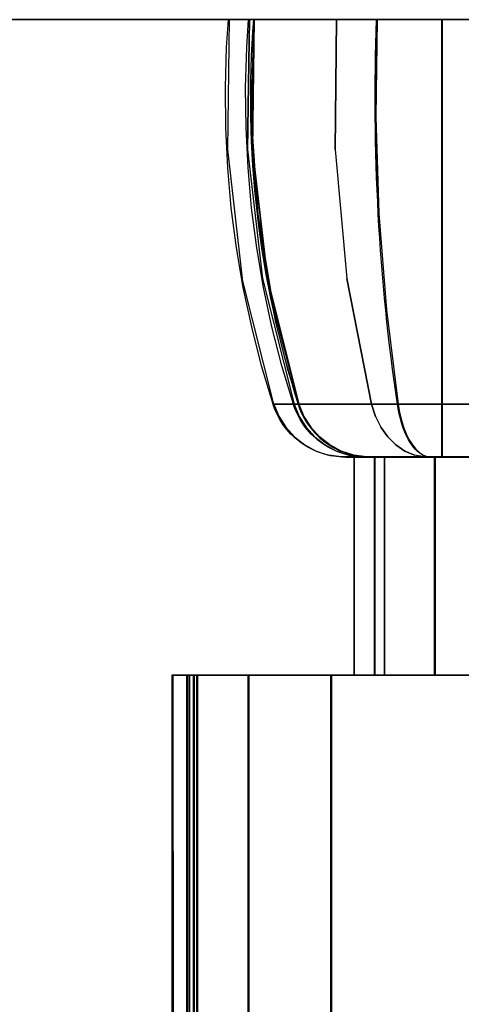
# Model space of a CAD drawing. Units: inches. Extents: x 0 to 200, y 0 to 720.
# Drawn here: x 20 to 21, y 340 to 341 of the extents above; entities that cross this region are included whole.
import ezdxf

# ---------------------------------------------------------------- set-up
doc = ezdxf.new("R2010")
doc.units = ezdxf.units.IN
doc.header["$MEASUREMENT"] = 0
doc.layers.add('Default', color=7, linetype='Continuous', true_color=0x000000)

# ---------------------------------------------------------------- blocks, each defined once
blk = doc.blocks.new('MarmiNaturalStone-AriannaStandard-FrontView')
at = {"layer": 'Default'}
for p, q in [((431.5287, 68.8959), (430.1189, 68.8959)), ((430.1189, 68.8959), (431.5287, 68.8959)), ((431.5287, 68.8959), (431.2899, 68.8959)), ((431.5258, 68.8642), (431.5278, 68.8959)), ((431.5287, 68.8959), (431.5267, 68.7474)), ((431.5278, 68.8959), (432.4574, 68.8959)), ((431.5389, 68.8959), (431.5287, 68.8959)), ((431.5287, 68.8959), (431.5353, 68.8959)), ((431.5389, 68.8959), (431.5287, 68.8959)), ((431.5287, 68.8959), (431.5353, 68.8959)), ((431.5353, 68.8959), (431.5585, 68.8959)), ((431.5353, 68.8959), (431.5585, 68.8959)), ((431.5657, 68.8959), (431.5389, 68.8959)), ((431.5657, 68.8959), (431.5389, 68.8959)), ((431.549, 68.8642), (431.551, 68.8959)), ((431.5519, 68.8959), (431.5499, 68.7474)), ((431.5499, 68.7474), (431.5519, 68.8959)), ((431.551, 68.8959), (431.6974, 68.8959)), ((431.5511, 68.8959), (431.5565, 68.8959)), ((431.5519, 68.8959), (431.5529, 68.8959)), ((431.5544, 68.8959), (431.5519, 68.8959)), ((431.5544, 68.8959), (431.5519, 68.8959)), ((431.5519, 68.8959), (431.5529, 68.8959)), ((431.5529, 68.8959), (431.5547, 68.8959)), ((431.5529, 68.8959), (431.5547, 68.8959)), ((431.554, 68.7845), (431.5573, 68.8959)), ((431.5573, 68.8959), (431.554, 68.7845)), ((431.5573, 68.8959), (431.554, 68.7845)), ((431.5638, 68.8959), (431.5544, 68.8959)), ((431.5638, 68.8959), (431.5544, 68.8959)), ((431.5547, 68.8959), (431.5573, 68.8959)), ((431.5547, 68.8959), (431.5573, 68.8959)), ((431.5553, 68.7474), (431.5573, 68.8959)), ((431.5573, 68.8959), (431.5553, 68.7474)), ((431.5565, 68.8959), (431.8003, 68.8959)), ((431.8011, 68.8959), (431.5573, 68.8959)), ((431.8011, 68.8959), (431.5573, 68.8959)), ((431.5585, 68.8959), (431.5976, 68.8959)), ((431.5585, 68.8959), (431.5976, 68.8959)), ((431.5797, 68.8959), (431.5638, 68.8959)), ((431.5797, 68.8959), (431.5638, 68.8959)), ((431.6082, 68.8959), (431.5657, 68.8959)), ((431.6082, 68.8959), (431.5657, 68.8959)), ((431.6018, 68.8959), (431.5797, 68.8959)), ((431.6018, 68.8959), (431.5797, 68.8959)), ((431.5976, 68.8959), (431.6516, 68.8959)), ((431.5976, 68.8959), (431.6516, 68.8959)), ((431.6294, 68.8959), (431.6018, 68.8959)), ((431.6294, 68.8959), (431.6018, 68.8959)), ((431.6652, 68.8959), (431.6082, 68.8959)), ((431.6652, 68.8959), (431.6082, 68.8959)), ((431.6618, 68.8959), (431.6294, 68.8959)), ((431.6618, 68.8959), (431.6294, 68.8959)), ((431.65, 68.7474), (431.6516, 68.8959)), ((431.6516, 68.8959), (431.65, 68.7474)), ((432.1442, 68.8959), (431.6508, 68.8959)), ((431.6516, 68.8959), (431.8196, 68.8959)), ((431.6516, 68.8959), (431.8196, 68.8959)), ((431.6982, 68.8959), (431.6618, 68.8959)), ((431.6982, 68.8959), (431.6618, 68.8959)), ((431.7349, 68.8959), (431.6652, 68.8959)), ((431.7349, 68.8959), (431.6652, 68.8959)), ((431.6982, 68.8959), (431.6966, 68.7849)), ((431.6966, 68.7849), (431.6982, 68.8959)), ((431.6974, 68.8959), (431.97, 68.8959)), ((431.7864, 68.8959), (431.6982, 68.8959)), ((431.7864, 68.8959), (431.6982, 68.8959)), ((431.8154, 68.8959), (431.7349, 68.8959)), ((431.8154, 68.8959), (431.7349, 68.8959)), ((431.7716, 68.8959), (431.7716, 68.3959)), ((432.2938, 68.8959), (431.7716, 68.8959)), ((431.7716, 68.8959), (431.7716, 68.3959)), ((432.2933, 68.8959), (431.7716, 68.8959)), ((431.7777, 68.8959), (431.7724, 68.8959)), ((431.7724, 68.8959), (431.7766, 68.8959)), ((431.7777, 68.8959), (431.7724, 68.8959)), ((431.7724, 68.8959), (431.7766, 68.8959)), ((431.7765, 68.8959), (431.7724, 68.8959)), ((431.7724, 68.8959), (431.7777, 68.8959)), ((431.7777, 68.8959), (431.7724, 68.8959)), ((431.7724, 68.8959), (431.7765, 68.8959)), ((431.7724, 68.8959), (431.7724, 68.3959)), ((431.7724, 68.3959), (431.7724, 68.8959)), ((431.7899, 68.8959), (431.7765, 68.8959)), ((431.7765, 68.8959), (431.7899, 68.8959)), ((431.7766, 68.8959), (431.7899, 68.8959)), ((431.7766, 68.8959), (431.7899, 68.8959)), ((431.7921, 68.8959), (431.7777, 68.8959)), ((431.7921, 68.8959), (431.7777, 68.8959)), ((431.7777, 68.8959), (431.7922, 68.8959)), ((431.7922, 68.8959), (431.7777, 68.8959)), ((431.8773, 68.8959), (431.7864, 68.8959)), ((431.8773, 68.8959), (431.7864, 68.8959)), ((431.7899, 68.8959), (431.8122, 68.8959)), ((431.7899, 68.8959), (431.8122, 68.8959)), ((431.8122, 68.8959), (431.7899, 68.8959)), ((431.7899, 68.8959), (431.8122, 68.8959)), ((431.8154, 68.8959), (431.7921, 68.8959)), ((431.8154, 68.8959), (431.7921, 68.8959)), ((431.7922, 68.8959), (431.8155, 68.8959)), ((431.8155, 68.8959), (431.7922, 68.8959)), ((431.5244, 68.8183), (431.5258, 68.8642)), ((431.5476, 68.8183), (431.549, 68.8642)), ((431.5248, 68.7723), (431.5244, 68.8183)), ((431.548, 68.7723), (431.5476, 68.8183)), ((431.554, 68.7845), (431.5615, 68.6732)), ((431.554, 68.7845), (431.5615, 68.6732)), ((431.554, 68.7845), (431.5553, 68.7474)), ((431.6966, 68.7849), (431.7001, 68.674)), ((431.7001, 68.674), (431.6966, 68.7849)), ((431.5271, 68.7263), (431.5248, 68.7723)), ((431.5503, 68.7263), (431.548, 68.7723)), ((431.5267, 68.7474), (431.5438, 68.5999)), ((431.5499, 68.7474), (431.567, 68.5999)), ((431.5499, 68.7474), (431.567, 68.5999)), ((431.5724, 68.5999), (431.5553, 68.7474)), ((431.5553, 68.7474), (431.5724, 68.5999)), ((431.5553, 68.7474), (431.5615, 68.6732)), ((431.65, 68.7474), (431.6634, 68.5999)), ((431.65, 68.7474), (431.6634, 68.5999)), ((431.5312, 68.6805), (431.5271, 68.7263)), ((431.5544, 68.6805), (431.5503, 68.7263)), ((431.5371, 68.6349), (431.5312, 68.6805)), ((431.5604, 68.6349), (431.5544, 68.6805)), ((431.5615, 68.6732), (431.5797, 68.5633)), ((431.5615, 68.6732), (431.5797, 68.5633)), ((431.5615, 68.6732), (431.5724, 68.5999)), ((431.7001, 68.674), (431.7086, 68.564)), ((431.7001, 68.674), (431.7086, 68.564)), ((431.5449, 68.5895), (431.5371, 68.6349)), ((431.5681, 68.5895), (431.5604, 68.6349)), ((431.5798, 68.4559), (431.5438, 68.5999)), ((431.567, 68.5999), (431.603, 68.4559)), ((431.567, 68.5999), (431.603, 68.4559)), ((431.6085, 68.4559), (431.5724, 68.5999)), ((431.5724, 68.5999), (431.6085, 68.4559)), ((431.5724, 68.5999), (431.5797, 68.5633)), ((431.6917, 68.4559), (431.6634, 68.5999)), ((431.6634, 68.5999), (431.6917, 68.4559)), ((431.5545, 68.5445), (431.5449, 68.5895)), ((431.5777, 68.5445), (431.5681, 68.5895)), ((431.5797, 68.5633), (431.6085, 68.4559)), ((431.5797, 68.5633), (431.6085, 68.4559)), ((431.5797, 68.5633), (431.6085, 68.4559)), ((431.7086, 68.564), (431.7219, 68.4559)), ((431.7086, 68.564), (431.7219, 68.4559)), ((431.5658, 68.5), (431.5545, 68.5445)), ((431.5891, 68.5), (431.5777, 68.5445)), ((431.579, 68.4559), (431.5658, 68.5)), ((431.6022, 68.4559), (431.5891, 68.5)), ((431.5795, 68.4541), (431.579, 68.4559)), ((431.5807, 68.4509), (431.5795, 68.4541)), ((431.589, 68.4559), (431.5798, 68.4559)), ((431.5798, 68.4559), (431.5859, 68.4559)), ((431.5859, 68.4559), (431.5798, 68.4559)), ((431.5798, 68.4559), (431.589, 68.4559)), ((431.5798, 68.4559), (431.5855, 68.4422)), ((431.5821, 68.4476), (431.5807, 68.4509)), ((431.5859, 68.4559), (431.607, 68.4559)), ((431.607, 68.4559), (431.5859, 68.4559)), ((431.6132, 68.4559), (431.589, 68.4559)), ((431.589, 68.4559), (431.6132, 68.4559)), ((431.6028, 68.4541), (431.6022, 68.4559)), ((431.604, 68.4509), (431.6028, 68.4541)), ((431.603, 68.4559), (431.604, 68.4559)), ((431.603, 68.4559), (431.6088, 68.4421)), ((431.603, 68.4559), (431.604, 68.4559)), ((431.6051, 68.4559), (431.603, 68.4559)), ((431.6088, 68.4421), (431.603, 68.4559)), ((431.603, 68.4559), (431.6051, 68.4559)), ((431.604, 68.4559), (431.6058, 68.4559)), ((431.604, 68.4559), (431.6058, 68.4559)), ((431.6053, 68.4476), (431.604, 68.4509)), ((431.6127, 68.4559), (431.6051, 68.4559)), ((431.6051, 68.4559), (431.6127, 68.4559)), ((431.6058, 68.4559), (431.6085, 68.4559)), ((431.6058, 68.4559), (431.6085, 68.4559)), ((431.607, 68.4559), (431.6426, 68.4559)), ((431.6426, 68.4559), (431.607, 68.4559)), ((431.6142, 68.4421), (431.6085, 68.4559)), ((431.6085, 68.4559), (431.6142, 68.4421)), ((431.6085, 68.4559), (431.6142, 68.4421)), ((431.6085, 68.4559), (431.6142, 68.4421)), ((431.6257, 68.4559), (431.6127, 68.4559)), ((431.6127, 68.4559), (431.6257, 68.4559)), ((431.6517, 68.4559), (431.6132, 68.4559)), ((431.6132, 68.4559), (431.6517, 68.4559)), ((431.6436, 68.4559), (431.6257, 68.4559)), ((431.6257, 68.4559), (431.6436, 68.4559)), ((431.6426, 68.4559), (431.6917, 68.4559)), ((431.6426, 68.4559), (431.6917, 68.4559)), ((431.6661, 68.4559), (431.6436, 68.4559)), ((431.6436, 68.4559), (431.6661, 68.4559)), ((431.7033, 68.4559), (431.6517, 68.4559)), ((431.6517, 68.4559), (431.7033, 68.4559)), ((431.6924, 68.4559), (431.6661, 68.4559)), ((431.6924, 68.4559), (431.6661, 68.4559)), ((431.6962, 68.4421), (431.6917, 68.4559)), ((431.6917, 68.4559), (431.8602, 68.4559)), ((431.8602, 68.4559), (431.6917, 68.4559)), ((431.6917, 68.4559), (431.6962, 68.4421)), ((431.7219, 68.4559), (431.6924, 68.4559)), ((431.6924, 68.4559), (431.7219, 68.4559)), ((431.7665, 68.4559), (431.7033, 68.4559)), ((431.7033, 68.4559), (431.7665, 68.4559)), ((431.7219, 68.4559), (431.7236, 68.4466)), ((431.8077, 68.4559), (431.7219, 68.4559)), ((431.7219, 68.4559), (431.7236, 68.4466)), ((431.7219, 68.4559), (431.8077, 68.4559)), ((431.8395, 68.4559), (431.7665, 68.4559)), ((431.7665, 68.4559), (431.8395, 68.4559)), ((431.5835, 68.4445), (431.5821, 68.4476)), ((431.5851, 68.4414), (431.5835, 68.4445)), ((431.5868, 68.4383), (431.5851, 68.4414)), ((431.5855, 68.4422), (431.5935, 68.4296)), ((431.6068, 68.4445), (431.6053, 68.4476)), ((431.6083, 68.4414), (431.6068, 68.4445)), ((431.61, 68.4383), (431.6083, 68.4414)), ((431.6088, 68.4421), (431.6167, 68.4296)), ((431.6088, 68.4421), (431.6167, 68.4296)), ((431.6142, 68.4421), (431.6222, 68.4296)), ((431.6222, 68.4296), (431.6142, 68.4421)), ((431.6142, 68.4421), (431.6222, 68.4296)), ((431.6142, 68.4421), (431.6222, 68.4296)), ((431.6962, 68.4421), (431.7024, 68.4296)), ((431.6962, 68.4421), (431.7024, 68.4296)), ((431.7236, 68.4466), (431.7257, 68.4378)), ((431.7257, 68.4378), (431.7236, 68.4466)), ((431.5886, 68.4354), (431.5868, 68.4383)), ((431.5905, 68.4325), (431.5886, 68.4354)), ((431.5926, 68.4297), (431.5905, 68.4325)), ((431.5948, 68.427), (431.5926, 68.4297)), ((431.5935, 68.4296), (431.6035, 68.4186)), ((431.6119, 68.4354), (431.61, 68.4383)), ((431.6138, 68.4325), (431.6119, 68.4354)), ((431.6158, 68.4297), (431.6138, 68.4325)), ((431.618, 68.427), (431.6158, 68.4297)), ((431.6167, 68.4296), (431.6267, 68.4186)), ((431.6167, 68.4296), (431.6267, 68.4186)), ((431.6222, 68.4296), (431.6322, 68.4186)), ((431.6322, 68.4186), (431.6222, 68.4296)), ((431.6222, 68.4296), (431.6322, 68.4186)), ((431.6222, 68.4296), (431.6322, 68.4186)), ((431.7103, 68.4186), (431.7024, 68.4296)), ((431.7024, 68.4296), (431.7103, 68.4186)), ((431.7257, 68.4378), (431.7283, 68.4296)), ((431.7257, 68.4378), (431.7283, 68.4296)), ((431.7283, 68.4296), (431.7313, 68.422)), ((431.7283, 68.4296), (431.7313, 68.422)), ((431.597, 68.4243), (431.5948, 68.427)), ((431.5994, 68.4218), (431.597, 68.4243)), ((431.6019, 68.4193), (431.5994, 68.4218)), ((431.6044, 68.417), (431.6019, 68.4193)), ((431.6035, 68.4186), (431.6153, 68.4094)), ((431.6071, 68.4147), (431.6044, 68.417)), ((431.6203, 68.4243), (431.618, 68.427)), ((431.6226, 68.4218), (431.6203, 68.4243)), ((431.6251, 68.4193), (431.6226, 68.4218)), ((431.6277, 68.417), (431.6251, 68.4193)), ((431.6267, 68.4186), (431.6385, 68.4094)), ((431.6267, 68.4186), (431.6385, 68.4094)), ((431.6303, 68.4147), (431.6277, 68.417)), ((431.6322, 68.4186), (431.6439, 68.4094)), ((431.6439, 68.4094), (431.6322, 68.4186)), ((431.6322, 68.4186), (431.6439, 68.4094)), ((431.6322, 68.4186), (431.6439, 68.4094)), ((431.7195, 68.4094), (431.7103, 68.4186)), ((431.7103, 68.4186), (431.7195, 68.4094)), ((431.7313, 68.422), (431.7346, 68.4153)), ((431.7313, 68.422), (431.7346, 68.4153)), ((431.6099, 68.4126), (431.6071, 68.4147)), ((431.6127, 68.4106), (431.6099, 68.4126)), ((431.6156, 68.4087), (431.6127, 68.4106)), ((431.6153, 68.4094), (431.6284, 68.4024)), ((431.6186, 68.4069), (431.6156, 68.4087)), ((431.6216, 68.4052), (431.6186, 68.4069)), ((431.6247, 68.4037), (431.6216, 68.4052)), ((431.6331, 68.4126), (431.6303, 68.4147)), ((431.6359, 68.4106), (431.6331, 68.4126)), ((431.6388, 68.4087), (431.6359, 68.4106)), ((431.6385, 68.4094), (431.6516, 68.4024)), ((431.6385, 68.4094), (431.6516, 68.4024)), ((431.6418, 68.4069), (431.6388, 68.4087)), ((431.6449, 68.4052), (431.6418, 68.4069)), ((431.6439, 68.4094), (431.6571, 68.4024)), ((431.657, 68.4024), (431.6439, 68.4094)), ((431.6439, 68.4094), (431.657, 68.4024)), ((431.6439, 68.4094), (431.6571, 68.4024)), ((431.648, 68.4037), (431.6449, 68.4052)), ((431.7298, 68.4024), (431.7195, 68.4094)), ((431.7195, 68.4094), (431.7298, 68.4024)), ((431.7346, 68.4153), (431.7383, 68.4094)), ((431.7346, 68.4153), (431.7383, 68.4094)), ((431.7383, 68.4094), (431.7423, 68.4045)), ((431.7383, 68.4094), (431.7423, 68.4045)), ((431.6279, 68.4023), (431.6247, 68.4037)), ((431.6312, 68.401), (431.6279, 68.4023)), ((431.6284, 68.4024), (431.6425, 68.3978)), ((431.6344, 68.3998), (431.6312, 68.401)), ((431.6378, 68.3988), (431.6344, 68.3998)), ((431.6411, 68.3979), (431.6378, 68.3988)), ((431.6445, 68.3971), (431.6411, 68.3979)), ((431.6573, 68.3956), (431.6425, 68.3978)), ((431.6479, 68.3965), (431.6445, 68.3971)), ((431.6514, 68.396), (431.6479, 68.3965)), ((431.6512, 68.4023), (431.648, 68.4037)), ((431.6544, 68.401), (431.6512, 68.4023)), ((431.6548, 68.3957), (431.6514, 68.396)), ((431.6516, 68.4024), (431.6657, 68.3978)), ((431.6516, 68.4024), (431.6657, 68.3978)), ((431.6577, 68.3998), (431.6544, 68.401)), ((431.6583, 68.3955), (431.6548, 68.3957)), ((431.6712, 68.3978), (431.657, 68.4024)), ((431.657, 68.4024), (431.6712, 68.3978)), ((431.6571, 68.4024), (431.6712, 68.3978)), ((431.6571, 68.4024), (431.6712, 68.3978)), ((431.6571, 68.4024), (431.6712, 68.3978)), ((431.6573, 68.3956), (431.6721, 68.3959)), ((431.6651, 68.3956), (431.6573, 68.3956)), ((431.6573, 68.3956), (431.6624, 68.3956)), ((431.661, 68.3988), (431.6577, 68.3998)), ((431.6618, 68.3954), (431.6583, 68.3955)), ((431.6644, 68.3979), (431.661, 68.3988)), ((431.6643, 68.3954), (431.6618, 68.3954)), ((431.662, 68.3954), (431.6618, 68.3954)), ((431.6618, 68.3954), (431.6621, 68.3954)), ((431.6629, 68.3954), (431.662, 68.3954)), ((431.6621, 68.3954), (431.6632, 68.3954)), ((431.6624, 68.3956), (431.6806, 68.3956)), ((431.6644, 68.3954), (431.6629, 68.3954)), ((431.6632, 68.3954), (431.6649, 68.3954)), ((431.6678, 68.3956), (431.6643, 68.3954)), ((431.6678, 68.3971), (431.6644, 68.3979)), ((431.6667, 68.3954), (431.6644, 68.3954)), ((431.6649, 68.3954), (431.6673, 68.3954)), ((431.6856, 68.3956), (431.6651, 68.3956)), ((431.6657, 68.3978), (431.6805, 68.3956)), ((431.6657, 68.3978), (431.6805, 68.3956)), ((431.6696, 68.3954), (431.6667, 68.3954)), ((431.6673, 68.3954), (431.6705, 68.3954)), ((431.6712, 68.3965), (431.6678, 68.3971)), ((431.6713, 68.3959), (431.6678, 68.3956)), ((431.6732, 68.3954), (431.6696, 68.3954)), ((431.6705, 68.3954), (431.6743, 68.3954)), ((431.6712, 68.3978), (431.6859, 68.3956)), ((431.6859, 68.3956), (431.6712, 68.3978)), ((431.6712, 68.3978), (431.6859, 68.3956)), ((431.6712, 68.3978), (431.6859, 68.3956)), ((431.6746, 68.396), (431.6712, 68.3965)), ((431.6713, 68.3959), (431.6713, 68.1459)), ((432.3609, 68.3959), (431.6713, 68.3959)), ((432.3609, 68.3959), (431.6713, 68.3959)), ((431.6794, 68.3959), (431.6721, 68.3959)), ((431.6721, 68.3959), (431.6773, 68.3959)), ((431.6794, 68.3959), (431.6721, 68.3959)), ((431.6721, 68.3959), (431.6773, 68.3959)), ((431.6773, 68.3959), (431.6721, 68.3959)), ((431.6721, 68.3959), (431.6794, 68.3959)), ((431.6794, 68.3959), (431.6721, 68.3959)), ((431.6721, 68.3959), (431.6773, 68.3959)), ((431.6721, 68.1459), (431.6721, 68.3959)), ((431.6775, 68.3954), (431.6732, 68.3954)), ((431.6743, 68.3954), (431.6787, 68.3954)), ((431.6781, 68.3957), (431.6746, 68.396)), ((431.6773, 68.3959), (431.6947, 68.3959)), ((431.6773, 68.3959), (431.6947, 68.3959)), ((431.6947, 68.3959), (431.6773, 68.3959)), ((431.6773, 68.3959), (431.6947, 68.3959)), ((431.6825, 68.3954), (431.6775, 68.3954)), ((431.6816, 68.3955), (431.6781, 68.3957)), ((431.6787, 68.3954), (431.6839, 68.3954)), ((431.6989, 68.3959), (431.6794, 68.3959)), ((431.6989, 68.3959), (431.6794, 68.3959)), ((431.6794, 68.3959), (431.6989, 68.3959)), ((431.6989, 68.3959), (431.6794, 68.3959)), ((431.6805, 68.3956), (431.6953, 68.3959)), ((431.6805, 68.3956), (431.6953, 68.3959)), ((431.6805, 68.3956), (431.6859, 68.3956)), ((431.6805, 68.3956), (431.6818, 68.3956)), ((431.6806, 68.3956), (431.7108, 68.3956)), ((431.685, 68.3954), (431.6816, 68.3955)), ((431.6818, 68.3956), (431.6868, 68.3956)), ((431.6882, 68.3954), (431.6825, 68.3954)), ((431.6839, 68.3954), (431.6897, 68.3954)), ((431.6851, 68.3954), (431.685, 68.3954)), ((431.6876, 68.3954), (431.685, 68.3954)), ((431.685, 68.3954), (431.6851, 68.3954)), ((431.6852, 68.3954), (431.6851, 68.3954)), ((431.6851, 68.3954), (431.6854, 68.3954)), ((431.687, 68.3954), (431.6852, 68.3954)), ((431.6854, 68.3954), (431.6859, 68.3954)), ((431.7184, 68.3956), (431.6856, 68.3956)), ((431.6859, 68.3956), (431.7008, 68.3959)), ((431.7008, 68.3959), (431.6859, 68.3956)), ((431.6859, 68.3956), (431.7008, 68.3959)), ((431.6859, 68.3956), (431.7008, 68.3959)), ((431.6859, 68.3954), (431.6866, 68.3954)), ((431.6866, 68.3954), (431.6875, 68.3954)), ((431.6868, 68.3956), (431.6954, 68.3956)), ((431.6905, 68.3954), (431.687, 68.3954)), ((431.6875, 68.3954), (431.6886, 68.3954)), ((431.6911, 68.3956), (431.6876, 68.3954)), ((431.6944, 68.3954), (431.6882, 68.3954)), ((431.6886, 68.3954), (431.6899, 68.3954)), ((431.6897, 68.3954), (431.6961, 68.3954)), ((431.6899, 68.3954), (431.6914, 68.3954)), ((431.6945, 68.3959), (431.6911, 68.3956)), ((431.6914, 68.3954), (431.6931, 68.3954)), ((431.6931, 68.3954), (431.695, 68.3954)), ((431.7014, 68.3954), (431.6944, 68.3954)), ((431.6945, 68.3959), (431.6945, 68.1459)), ((431.7635, 68.3959), (431.6945, 68.3959)), ((431.7061, 68.3959), (431.6945, 68.3959)), ((431.7, 68.3959), (431.6945, 68.3959)), ((431.7635, 68.3959), (431.6945, 68.3959)), ((431.6947, 68.3959), (431.7239, 68.3959)), ((431.6947, 68.3959), (431.7239, 68.3959)), ((431.7239, 68.3959), (431.6947, 68.3959)), ((431.6947, 68.3959), (431.7239, 68.3959)), ((431.695, 68.3954), (431.697, 68.3954)), ((431.6963, 68.3959), (431.6953, 68.3959)), ((431.6953, 68.3959), (431.6966, 68.3959)), ((431.6966, 68.3959), (431.6953, 68.3959)), ((431.6953, 68.3959), (431.6963, 68.3959)), ((431.6966, 68.3959), (431.6953, 68.3959)), ((431.6953, 68.3959), (431.6972, 68.3959)), ((431.6966, 68.3959), (431.6953, 68.3959)), ((431.6953, 68.3959), (431.6953, 68.1459)), ((431.6953, 68.1459), (431.6953, 68.3959)), ((431.6953, 68.3959), (431.6972, 68.3959)), ((431.6954, 68.3956), (431.7071, 68.3956)), ((431.6961, 68.3954), (431.7032, 68.3954)), ((431.6963, 68.3959), (431.6981, 68.3959)), ((431.6963, 68.3959), (431.6981, 68.3959)), ((431.6966, 68.3959), (431.701, 68.3959)), ((431.701, 68.3959), (431.6966, 68.3959)), ((431.6966, 68.3959), (431.701, 68.3959)), ((431.701, 68.3959), (431.6966, 68.3959)), ((431.697, 68.3954), (431.6993, 68.3954)), ((431.6972, 68.3959), (431.7011, 68.3959)), ((431.6972, 68.3959), (431.7011, 68.3959)), ((431.6981, 68.3959), (431.7008, 68.3959)), ((431.6981, 68.3959), (431.7008, 68.3959)), ((431.7301, 68.3959), (431.6989, 68.3959)), ((431.7301, 68.3959), (431.6989, 68.3959)), ((431.6989, 68.3959), (431.7301, 68.3959)), ((431.7301, 68.3959), (431.6989, 68.3959)), ((431.6993, 68.3954), (431.7017, 68.3954)), ((431.8003, 68.3959), (431.7, 68.3959)), ((431.8011, 68.3959), (431.7008, 68.3959)), ((431.7008, 68.3959), (431.8011, 68.3959)), ((431.701, 68.3959), (431.7085, 68.3959)), ((431.7085, 68.3959), (431.701, 68.3959)), ((431.701, 68.3959), (431.7085, 68.3959)), ((431.7085, 68.3959), (431.701, 68.3959)), ((431.7011, 68.3959), (431.7069, 68.3959)), ((431.7011, 68.3959), (431.7069, 68.3959)), ((431.7089, 68.3954), (431.7014, 68.3954)), ((431.7017, 68.3954), (431.7043, 68.3954)), ((431.7032, 68.3954), (431.7109, 68.3954)), ((431.7043, 68.3954), (431.7071, 68.3954)), ((431.8003, 68.3959), (431.7061, 68.3959)), ((431.7061, 68.3959), (431.7061, 68.1459)), ((431.7069, 68.3959), (431.8011, 68.3959)), ((431.7069, 68.1459), (431.7069, 68.3959)), ((431.8011, 68.3959), (431.7069, 68.3959)), ((431.7069, 68.1459), (431.7069, 68.3959)), ((431.7071, 68.3956), (431.7218, 68.3956)), ((431.7071, 68.3954), (431.71, 68.3954)), ((431.7085, 68.3959), (431.719, 68.3959)), ((431.719, 68.3959), (431.7085, 68.3959)), ((431.7085, 68.3959), (431.719, 68.3959)), ((431.719, 68.3959), (431.7085, 68.3959)), ((431.7171, 68.3954), (431.7089, 68.3954)), ((431.71, 68.3954), (431.7131, 68.3954)), ((431.7108, 68.3956), (431.7524, 68.3956)), ((431.7109, 68.3954), (431.7193, 68.3954)), ((431.7131, 68.3954), (431.7163, 68.3954)), ((431.7163, 68.3954), (431.7197, 68.3954)), ((431.7259, 68.3954), (431.7171, 68.3954)), ((431.7622, 68.3956), (431.7184, 68.3956)), ((431.719, 68.3959), (431.732, 68.3959)), ((431.732, 68.3959), (431.719, 68.3959)), ((431.719, 68.3959), (431.732, 68.3959)), ((431.732, 68.3959), (431.719, 68.3959)), ((431.7193, 68.3954), (431.7282, 68.3954)), ((431.7197, 68.3954), (431.7233, 68.3954)), ((431.739, 68.3956), (431.7218, 68.3956)), ((431.7233, 68.3954), (431.727, 68.3954)), ((431.7239, 68.3959), (431.764, 68.3959)), ((431.7239, 68.3959), (431.764, 68.3959)), ((431.764, 68.3959), (431.7239, 68.3959)), ((431.7239, 68.3959), (431.764, 68.3959)), ((431.7353, 68.3954), (431.7259, 68.3954)), ((431.727, 68.3954), (431.7308, 68.3954)), ((431.7282, 68.3954), (431.7378, 68.3954)), ((431.7408, 68.3978), (431.7298, 68.4024)), ((431.7298, 68.4024), (431.7408, 68.3978)), ((431.772, 68.3959), (431.7301, 68.3959)), ((431.772, 68.3959), (431.7301, 68.3959)), ((431.7301, 68.3959), (431.772, 68.3959)), ((431.772, 68.3959), (431.7301, 68.3959)), ((431.7308, 68.3954), (431.7348, 68.3954)), ((431.7473, 68.3959), (431.732, 68.3959)), ((431.7473, 68.3959), (431.732, 68.3959)), ((431.732, 68.3959), (431.7473, 68.3959)), ((431.7473, 68.3959), (431.732, 68.3959)), ((431.7348, 68.3954), (431.7388, 68.3954)), ((431.7453, 68.3954), (431.7353, 68.3954)), ((431.7378, 68.3954), (431.7479, 68.3954)), ((431.7388, 68.3954), (431.743, 68.3954)), ((431.739, 68.3956), (431.7598, 68.3954)), ((431.7524, 68.3956), (431.7408, 68.3978)), ((431.7524, 68.3956), (431.7408, 68.3978)), ((431.7423, 68.4045), (431.7465, 68.4006)), ((431.7423, 68.4045), (431.7465, 68.4006)), ((431.743, 68.3954), (431.7473, 68.3954)), ((431.7558, 68.3954), (431.7453, 68.3954)), ((431.7465, 68.4006), (431.7509, 68.3977)), ((431.7465, 68.4006), (431.7509, 68.3977)), ((431.7473, 68.3959), (431.7643, 68.3959)), ((431.7643, 68.3959), (431.7473, 68.3959)), ((431.7473, 68.3959), (431.7643, 68.3959)), ((431.7643, 68.3959), (431.7473, 68.3959)), ((431.7473, 68.3954), (431.7517, 68.3954)), ((431.7479, 68.3954), (431.7585, 68.3954)), ((431.7509, 68.3977), (431.7553, 68.396)), ((431.7509, 68.3977), (431.7553, 68.396)), ((431.7517, 68.3954), (431.7562, 68.3954)), ((431.764, 68.3959), (431.7524, 68.3956)), ((431.7524, 68.3956), (431.764, 68.3959)), ((431.8169, 68.3955), (431.7524, 68.3956)), ((431.7553, 68.396), (431.7598, 68.3954)), ((431.7553, 68.396), (431.7598, 68.3954)), ((431.7558, 68.3954), (432.1685, 68.3954)), ((431.7562, 68.3954), (431.7592, 68.3954)), ((431.7585, 68.3954), (431.7697, 68.3954)), ((431.7592, 68.3954), (431.8088, 68.3954)), ((431.7598, 68.3954), (431.7643, 68.3959)), ((431.7598, 68.3954), (431.7643, 68.3959)), ((431.8814, 68.3956), (431.7598, 68.3954)), ((431.816, 68.3956), (431.7622, 68.3956)), ((431.7632, 68.3959), (432.2609, 68.3959)), ((431.7632, 68.3959), (432.2609, 68.3959)), ((432.0154, 68.3959), (431.7635, 68.3959)), ((431.7635, 68.1459), (431.7635, 68.3959)), ((432.0154, 68.3959), (431.7635, 68.3959)), ((431.9335, 68.3959), (431.764, 68.3959)), ((431.764, 68.3959), (431.9335, 68.3959)), ((431.9335, 68.3959), (431.764, 68.3959)), ((431.764, 68.1459), (431.764, 68.3959)), ((431.764, 68.3959), (431.9335, 68.3959)), ((431.764, 68.1459), (431.764, 68.3959)), ((431.8457, 68.3959), (431.7643, 68.3959)), ((431.8457, 68.3959), (431.7643, 68.3959)), ((431.7643, 68.3959), (431.8457, 68.3959)), ((431.7643, 68.1459), (431.7643, 68.3959)), ((431.8457, 68.3959), (431.7643, 68.3959)), ((431.7643, 68.3959), (431.7643, 68.1459)), ((431.7697, 68.3954), (431.7815, 68.3954)), ((431.7716, 68.3959), (432.2938, 68.3959)), ((431.7716, 68.3959), (432.2933, 68.3959)), ((431.8235, 68.3959), (431.772, 68.3959)), ((431.8235, 68.3959), (431.772, 68.3959)), ((431.772, 68.3959), (431.8235, 68.3959)), ((431.8235, 68.3959), (431.772, 68.3959)), ((431.7777, 68.3959), (431.7724, 68.3959)), ((431.7724, 68.3959), (431.7766, 68.3959)), ((431.7777, 68.3959), (431.7724, 68.3959)), ((431.7724, 68.3959), (431.7766, 68.3959)), ((431.7765, 68.3959), (431.7724, 68.3959)), ((431.7724, 68.3959), (431.7777, 68.3959)), ((431.7777, 68.3959), (431.7724, 68.3959)), ((431.7724, 68.3959), (431.7765, 68.3959)), ((431.7899, 68.3959), (431.7765, 68.3959)), ((431.7765, 68.3959), (431.7899, 68.3959)), ((431.7766, 68.3959), (431.7899, 68.3959)), ((431.7766, 68.3959), (431.7899, 68.3959)), ((431.7921, 68.3959), (431.7777, 68.3959)), ((431.7921, 68.3959), (431.7777, 68.3959)), ((431.7777, 68.3959), (431.7922, 68.3959)), ((431.7922, 68.3959), (431.7777, 68.3959)), ((431.7815, 68.3954), (431.7937, 68.3954)), ((431.7899, 68.3959), (431.8122, 68.3959)), ((431.7899, 68.3959), (431.8122, 68.3959)), ((431.8122, 68.3959), (431.7899, 68.3959)), ((431.7899, 68.3959), (431.8122, 68.3959)), ((431.8154, 68.3959), (431.7921, 68.3959)), ((431.8154, 68.3959), (431.7921, 68.3959)), ((431.7922, 68.3959), (431.8155, 68.3959)), ((431.8155, 68.3959), (431.7922, 68.3959)), ((431.7937, 68.3954), (431.8064, 68.3954)), ((431.4633, 68.1459), (431.4633, 33.5735)), ((431.5504, 68.1459), (431.4633, 68.1459)), ((431.4711, 68.1459), (431.4642, 68.1459)), ((431.4642, 68.1459), (431.4676, 68.1459)), ((431.4676, 68.1459), (431.4642, 68.1459)), ((431.4642, 68.1459), (431.4711, 68.1459)), ((431.4642, 68.1459), (431.4657, 67.2594)), ((431.4676, 68.1459), (431.4811, 68.1459)), ((431.4676, 68.1459), (431.4811, 68.1459)), ((431.4882, 68.1459), (431.4711, 68.1459)), ((431.4711, 68.1459), (431.4882, 68.1459)), ((431.8645, 68.1459), (431.4804, 68.1459)), ((431.4804, 33.5735), (431.4804, 68.1459)), ((431.4811, 68.1459), (431.5004, 68.1459)), ((431.4811, 68.1459), (431.4811, 64.6886)), ((431.5004, 68.1459), (431.4811, 68.1459)), ((431.4811, 68.1459), (431.4811, 64.6886)), ((431.4831, 68.1459), (431.4831, 33.5735)), ((431.6449, 68.1459), (431.4831, 68.1459)), ((431.4888, 68.1459), (431.4839, 68.1459)), ((431.4839, 68.1459), (431.4867, 68.1459)), ((431.4867, 68.1459), (431.4839, 68.1459)), ((431.4839, 68.1459), (431.4888, 68.1459)), ((431.4839, 67.6849), (431.4839, 68.1459)), ((431.4867, 68.1459), (431.497, 68.1459)), ((431.497, 68.1459), (431.4867, 68.1459)), ((431.4917, 68.1459), (431.488, 68.1459)), ((431.488, 33.5735), (431.488, 68.1459)), ((431.515, 68.1459), (431.4882, 68.1459)), ((431.4882, 68.1459), (431.515, 68.1459)), ((431.4888, 68.1459), (431.4925, 68.1459)), ((431.4925, 68.1459), (431.4888, 68.1459)), ((431.4888, 68.1459), (431.4888, 64.6886)), ((431.4888, 64.6886), (431.4888, 68.1459)), ((434.9654, 68.1459), (431.4917, 68.1459)), ((431.4917, 33.5735), (431.4917, 68.1459)), ((431.4925, 68.1459), (434.9662, 68.1459)), ((434.9662, 68.1459), (431.4925, 68.1459)), ((431.4925, 64.6886), (431.4925, 68.1459)), ((431.4925, 68.1459), (431.4925, 64.6886)), ((431.497, 68.1459), (431.5146, 68.1459)), ((431.5146, 68.1459), (431.497, 68.1459)), ((431.5004, 68.1459), (431.5334, 68.1459)), ((431.5334, 68.1459), (431.5004, 68.1459)), ((431.5146, 68.1459), (431.539, 68.1459)), ((431.539, 68.1459), (431.5146, 68.1459)), ((431.5512, 68.1459), (431.515, 68.1459)), ((431.515, 68.1459), (431.5512, 68.1459)), ((431.5334, 68.1459), (431.5793, 68.1459)), ((431.5793, 68.1459), (431.5334, 68.1459)), ((431.539, 68.1459), (431.5696, 68.1459)), ((431.5696, 68.1459), (431.539, 68.1459)), ((432.0233, 68.1459), (431.5504, 68.1459)), ((431.5504, 33.5735), (431.5504, 68.1459)), ((432.0241, 68.1459), (431.5512, 68.1459)), ((432.0241, 68.1459), (431.5512, 68.1459)), ((431.5512, 68.1459), (431.5512, 64.6886)), ((431.5512, 64.6886), (431.5512, 68.1459)), ((431.5696, 68.1459), (431.6054, 68.1459)), ((431.6054, 68.1459), (431.5696, 68.1459)), ((431.5793, 68.1459), (431.6369, 68.1459)), ((431.6369, 68.1459), (431.5793, 68.1459)), ((431.6457, 68.1459), (431.6054, 68.1459)), ((431.6054, 68.1459), (431.6457, 68.1459)), ((431.6369, 68.1459), (431.705, 68.1459)), ((431.705, 68.1459), (431.6369, 68.1459)), ((431.6449, 68.1459), (431.9962, 68.1459)), ((431.6449, 33.5735), (431.6449, 68.1459)), ((431.6457, 68.1459), (431.997, 68.1459)), ((431.6457, 68.1459), (431.6457, 64.6886)), ((431.6457, 68.1459), (431.6457, 64.6886)), ((431.6457, 68.1459), (431.997, 68.1459)), ((431.6713, 68.1459), (432.3609, 68.1459)), ((431.6773, 68.1459), (431.6721, 68.1459)), ((431.6721, 68.1459), (431.6794, 68.1459)), ((431.6794, 68.1459), (431.6721, 68.1459)), ((431.6721, 68.1459), (431.6773, 68.1459)), ((431.6947, 68.1459), (431.6773, 68.1459)), ((431.6773, 68.1459), (431.6947, 68.1459)), ((431.6794, 68.1459), (431.6989, 68.1459)), ((431.6989, 68.1459), (431.6794, 68.1459)), ((431.6945, 68.1459), (431.7061, 68.1459)), ((431.6945, 68.1459), (431.7635, 68.1459)), ((431.7239, 68.1459), (431.6947, 68.1459)), ((431.6947, 68.1459), (431.7239, 68.1459)), ((431.6966, 68.1459), (431.6953, 68.1459)), ((431.6953, 68.1459), (431.6972, 68.1459)), ((431.6953, 68.1459), (431.6966, 68.1459)), ((431.6953, 68.1459), (431.6972, 68.1459)), ((431.6966, 68.1459), (431.701, 68.1459)), ((431.6966, 68.1459), (431.701, 68.1459)), ((431.6972, 68.1459), (431.7011, 68.1459)), ((431.6972, 68.1459), (431.7011, 68.1459)), ((431.6989, 68.1459), (431.7301, 68.1459)), ((431.7301, 68.1459), (431.6989, 68.1459)), ((431.7085, 68.1459), (431.701, 68.1459)), ((431.701, 68.1459), (431.7085, 68.1459)), ((431.7011, 68.1459), (431.7069, 68.1459)), ((431.7011, 68.1459), (431.7069, 68.1459)), ((431.705, 68.1459), (431.7817, 68.1459)), ((431.7817, 68.1459), (431.705, 68.1459)), ((431.7061, 68.1459), (490.3126, 68.1459)), ((431.7069, 68.1459), (437.5676, 68.1459)), ((437.5676, 68.1459), (431.7069, 68.1459)), ((431.719, 68.1459), (431.7085, 68.1459)), ((431.7085, 68.1459), (431.719, 68.1459)), ((431.732, 68.1459), (431.719, 68.1459)), ((431.719, 68.1459), (431.732, 68.1459)), ((431.764, 68.1459), (431.7239, 68.1459)), ((431.7239, 68.1459), (431.764, 68.1459)), ((431.7301, 68.1459), (431.772, 68.1459)), ((431.772, 68.1459), (431.7301, 68.1459)), ((431.7473, 68.1459), (431.732, 68.1459)), ((431.732, 68.1459), (431.7473, 68.1459)), ((431.7643, 68.1459), (431.7473, 68.1459)), ((431.7643, 68.1459), (431.7473, 68.1459)), ((432.2609, 68.1459), (431.7632, 68.1459)), ((431.7635, 68.1459), (432.0154, 68.1459)), ((431.9335, 68.1459), (431.764, 68.1459)), ((431.764, 68.1459), (431.9335, 68.1459)), ((431.7643, 68.1459), (431.8457, 68.1459)), ((431.7643, 68.1459), (431.8457, 68.1459)), ((431.772, 68.1459), (431.8235, 68.1459)), ((431.8235, 68.1459), (431.772, 68.1459)), ((431.7817, 68.1459), (431.8653, 68.1459)), ((431.7817, 68.1459), (431.8653, 68.1459))]:
    blk.add_line(p, q, dxfattribs=at)
for centre, radius, start, end in [((432.7031, 68.8062), 1.1501, 175.5308, 197.7356), ((431.6905, 68.4824), 0.087, 197.7356, 276.2644)]:
    blk.add_arc(centre, radius, start, end, dxfattribs=at)
for points in [[(431.5565, 68.8959), (431.5507, 68.822), (431.5535, 68.6729), (431.585, 68.5268), (431.6077, 68.4559)], [(431.7212, 68.4559), (431.7106, 68.5268), (431.696, 68.6729), (431.6947, 68.822), (431.6974, 68.8959)], [(431.7635, 68.3959), (431.7576, 68.3945), (431.7453, 68.3977), (431.7295, 68.4199), (431.723, 68.4433), (431.7212, 68.4559)]]:
    blk.add_open_spline(points, degree=3, dxfattribs=at)
blk.add_open_spline([(431.6077, 68.4559), (431.6117, 68.4433), (431.6222, 68.4258), (431.6427, 68.4088), (431.6606, 68.3999), (431.6801, 68.3953), (431.6934, 68.3952), (431.7, 68.3959)], degree=3, knots=[-1, -1, -1, -1, -0.666667, -0.5, -0.333333, -0.166667, 0, 0, 0, 0], dxfattribs=at)

msp = doc.modelspace()

# ---------------------------------------------------------------- block references
at = {"layer": 'Default'}
msp.add_blockref('MarmiNaturalStone-AriannaStandard-FrontView', (-411.0079, 272), dxfattribs=at)

doc.saveas('drawing.dxf')
